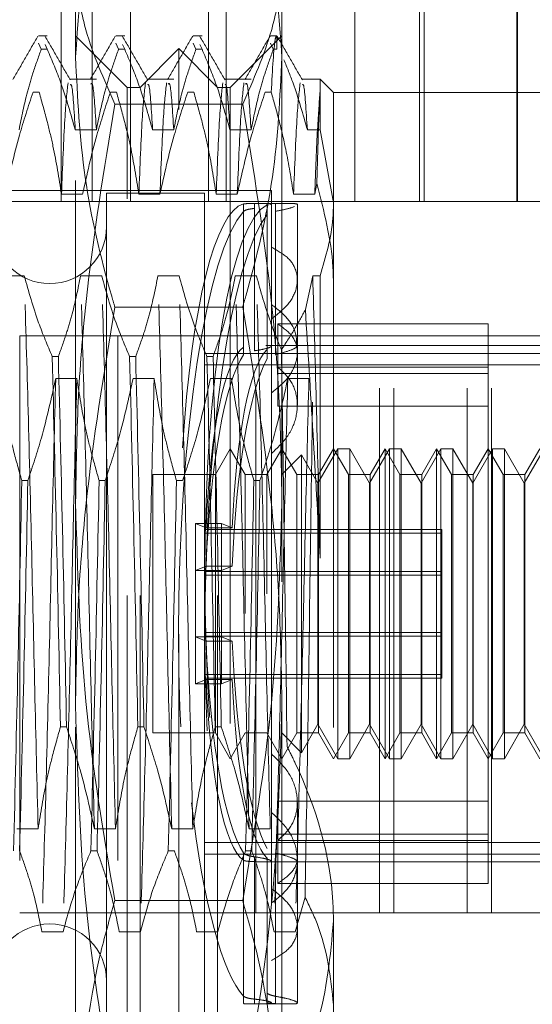
# Model space of a CAD drawing. Units: inches. Extents: x 0 to 23.4, y 0 to 16.5.
# Drawn here: x 11.6 to 11.7, y 6.4 to 6.6 of the extents above; entities that cross this region are included whole.
import ezdxf

# ---------------------------------------------------------------- set-up
doc = ezdxf.new("R2010")
doc.units = ezdxf.units.IN
doc.header["$MEASUREMENT"] = 0
doc.linetypes.add('HIDDEN', pattern=[0.075, 0.05, -0.025])

msp = doc.modelspace()

# ---------------------------------------------------------------- linework, layer by layer
at = {"color": 7, "linetype": 'HIDDEN', "lineweight": 0}
for p, q in [((11.57414, 6.57474), (11.57414, 6.89349)), ((11.58003, 6.57474), (11.58003, 6.89349)), ((11.58735, 6.57474), (11.58735, 6.89349)), ((11.60227, 6.57474), (11.60227, 6.89349)), ((11.60564, 6.57474), (11.60564, 6.89349)), ((11.63021, 6.57474), (11.63021, 6.89349)), ((11.64253, 6.57474), (11.64253, 6.89349)), ((11.64342, 6.57474), (11.64342, 6.89349)), ((11.66109, 6.57474), (11.66109, 6.89349)), ((11.6612, 6.57474), (11.6612, 6.89349)), ((11.57689, 6.60226), (11.57689, 6.63095)), ((11.61626, 6.63095), (11.61626, 6.60226)), ((11.5715, 6.60635), (11.5698, 6.60635)), ((11.58674, 6.5965), (11.57689, 6.60635)), ((11.58627, 6.60635), (11.58457, 6.60635)), ((11.60103, 6.60635), (11.59933, 6.60635)), ((11.61626, 6.60635), (11.60642, 6.5965)), ((11.61528, 6.60635), (11.6141, 6.60635)), ((11.61528, 6.60634), (11.61552, 6.60561)), ((11.61528, 6.60634), (11.61528, 6.60377)), ((11.5698, 6.60493), (11.57034, 6.60377)), ((11.5715, 6.60377), (11.57034, 6.60377)), ((11.5715, 6.60377), (11.57109, 6.60466)), ((11.58457, 6.60493), (11.5851, 6.60377)), ((11.58627, 6.60377), (11.5851, 6.60377)), ((11.58627, 6.60377), (11.58586, 6.60466)), ((11.59658, 6.60389), (11.5892, 6.5965)), ((11.59658, 6.39227), (11.59658, 6.60389)), ((11.60396, 6.5965), (11.59658, 6.60389)), ((11.59933, 6.60493), (11.59987, 6.60377)), ((11.60103, 6.60377), (11.59987, 6.60377)), ((11.60103, 6.60377), (11.60062, 6.60466)), ((11.6141, 6.60493), (11.61463, 6.60377)), ((11.61528, 6.60377), (11.61463, 6.60377)), ((11.57689, 6.47874), (11.57689, 6.60226)), ((11.61626, 6.60226), (11.61626, 6.47874)), ((11.58086, 6.59806), (11.57575, 6.59806)), ((11.59562, 6.59806), (11.59052, 6.59806)), ((11.61039, 6.59806), (11.60528, 6.59806)), ((11.62356, 6.59806), (11.62004, 6.59806)), ((11.62356, 6.58838), (11.62356, 6.59806)), ((11.62611, 6.59552), (11.62356, 6.59806)), ((11.58674, 6.57525), (11.58674, 6.5965)), ((11.5892, 6.5965), (11.58674, 6.5965)), ((11.5892, 6.39965), (11.5892, 6.5965)), ((11.60396, 6.39965), (11.60396, 6.5965)), ((11.60642, 6.5965), (11.60396, 6.5965)), ((11.60642, 6.5965), (11.60642, 6.57525)), ((11.56877, 6.59556), (11.56994, 6.59556)), ((11.58354, 6.59556), (11.5847, 6.59556)), ((11.5983, 6.59556), (11.59946, 6.59556)), ((11.61306, 6.59556), (11.61423, 6.59556)), ((11.62611, 6.59552), (11.62611, 6.57448)), ((11.66548, 6.59552), (11.62611, 6.59552)), ((11.60878, 6.59331), (11.58437, 6.59331)), ((11.57683, 6.58838), (11.58086, 6.58838)), ((11.59159, 6.58838), (11.59562, 6.58838)), ((11.60636, 6.58838), (11.61039, 6.58838)), ((11.62112, 6.58838), (11.62356, 6.58838)), ((11.62611, 6.57448), (11.62356, 6.58838)), ((11.62294, 6.57819), (11.62252, 6.57612)), ((11.61429, 6.57682), (11.4637, 6.57682)), ((11.57823, 6.57612), (11.5742, 6.57612)), ((11.5828, 6.57633), (11.5828, 6.50403)), ((11.6015, 6.57633), (11.5828, 6.57633)), ((11.59299, 6.57612), (11.58896, 6.57612)), ((11.6015, 6.57633), (11.6015, 6.50403)), ((11.60776, 6.57612), (11.60373, 6.57612)), ((11.61429, 6.57682), (11.61429, 6.56604)), ((11.62252, 6.57612), (11.61849, 6.57612)), ((11.57414, 6.57474), (11.56135, 6.57474)), ((11.63021, 6.57474), (11.57414, 6.57474)), ((11.58674, 6.39965), (11.58674, 6.57525)), ((11.60642, 6.57525), (11.60642, 6.39965)), ((11.60894, 6.57428), (11.60894, 6.54697)), ((11.61103, 6.54723), (11.61103, 6.57436)), ((11.61758, 6.57436), (11.61143, 6.57436)), ((11.61344, 6.54657), (11.61344, 6.5741)), ((11.61503, 6.57428), (11.61503, 6.54698)), ((11.61922, 6.55982), (11.61922, 6.57414)), ((11.62611, 6.57448), (11.62611, 6.4376)), ((11.66109, 6.57474), (11.63021, 6.57474)), ((11.75074, 6.57474), (11.66109, 6.57474)), ((11.60894, 6.54555), (11.60894, 6.57286)), ((11.61103, 6.57343), (11.61103, 6.5463)), ((11.61344, 6.57227), (11.61344, 6.54474)), ((11.61503, 6.54557), (11.61503, 6.57287)), ((11.61429, 6.56604), (11.61429, 6.55238)), ((11.56711, 6.56058), (11.56308, 6.56058)), ((11.58188, 6.56058), (11.57785, 6.56058)), ((11.59664, 6.56058), (11.59261, 6.56058)), ((11.61141, 6.56058), (11.60737, 6.56058)), ((11.62214, 6.56058), (11.62074, 6.55414)), ((11.62356, 6.56058), (11.62214, 6.56058)), ((11.62356, 6.50674), (11.62356, 6.56058)), ((11.61922, 6.5459), (11.61922, 6.55982)), ((11.60878, 6.55464), (11.58437, 6.55464)), ((11.61429, 6.55238), (11.61429, 6.45831)), ((11.61546, 6.54199), (11.61546, 6.55141)), ((11.65563, 6.55141), (11.61546, 6.55141)), ((11.65563, 6.45298), (11.65563, 6.55141)), ((11.56628, 6.54915), (11.61128, 6.54915)), ((11.56628, 6.54915), (11.56628, 6.43915)), ((11.58495, 6.54915), (11.58495, 6.43915)), ((11.61128, 6.43915), (11.61128, 6.54915)), ((11.61128, 6.54915), (11.67003, 6.54915)), ((11.63486, 6.43915), (11.63486, 6.54915)), ((11.6376, 6.43915), (11.6376, 6.54915)), ((11.65159, 6.43915), (11.65159, 6.54915)), ((11.65628, 6.43915), (11.65628, 6.54915)), ((11.6015, 6.5458), (11.67532, 6.5458)), ((11.61922, 6.54729), (11.61319, 6.54729)), ((11.67532, 6.54729), (11.61429, 6.54729)), ((11.61922, 6.53593), (11.61922, 6.5459)), ((11.57244, 6.54518), (11.57361, 6.54518)), ((11.58721, 6.54518), (11.58837, 6.54518)), ((11.60197, 6.54518), (11.60313, 6.54518)), ((11.6015, 6.54359), (11.67532, 6.54359)), ((11.65563, 6.54318), (11.61546, 6.54318)), ((11.65563, 6.54199), (11.61546, 6.54199)), ((11.61546, 6.54199), (11.61546, 6.53573)), ((11.5731, 6.541), (11.57713, 6.541)), ((11.58786, 6.541), (11.59189, 6.541)), ((11.60262, 6.541), (11.60665, 6.541)), ((11.61739, 6.541), (11.62142, 6.541)), ((11.65563, 6.53573), (11.61546, 6.53573)), ((11.60642, 6.52761), (11.60358, 6.52269)), ((11.60926, 6.52269), (11.60642, 6.52761)), ((11.61626, 6.52761), (11.61342, 6.52269)), ((11.6191, 6.52269), (11.61626, 6.52761)), ((11.62694, 6.52761), (11.62315, 6.52105)), ((11.62611, 6.52761), (11.62326, 6.52269)), ((11.62895, 6.52269), (11.62611, 6.52761)), ((11.62694, 6.46855), (11.62694, 6.52761)), ((11.62921, 6.52761), (11.62694, 6.52761)), ((11.62921, 6.52761), (11.62921, 6.46855)), ((11.633, 6.52105), (11.62921, 6.52761)), ((11.63678, 6.52761), (11.633, 6.52105)), ((11.63595, 6.52761), (11.63311, 6.52269)), ((11.63595, 6.46855), (11.63595, 6.52761)), ((11.63879, 6.52269), (11.63595, 6.52761)), ((11.63678, 6.46855), (11.63678, 6.52761)), ((11.63905, 6.52761), (11.63678, 6.52761)), ((11.63905, 6.52761), (11.63905, 6.46855)), ((11.64284, 6.52105), (11.63905, 6.52761)), ((11.64662, 6.52761), (11.64284, 6.52105)), ((11.64579, 6.52761), (11.64295, 6.52269)), ((11.64579, 6.46855), (11.64579, 6.52761)), ((11.64863, 6.52269), (11.64579, 6.52761)), ((11.64662, 6.46855), (11.64662, 6.52761)), ((11.6489, 6.52761), (11.64662, 6.52761)), ((11.6489, 6.52761), (11.6489, 6.46855)), ((11.65268, 6.52105), (11.6489, 6.52761)), ((11.65647, 6.52761), (11.65268, 6.52105)), ((11.65563, 6.52761), (11.65279, 6.52269)), ((11.65847, 6.52269), (11.65563, 6.52761)), ((11.65647, 6.46855), (11.65647, 6.52761)), ((11.65874, 6.52761), (11.65647, 6.52761)), ((11.65874, 6.52761), (11.65874, 6.46855)), ((11.66252, 6.52105), (11.65874, 6.52761)), ((11.66631, 6.52761), (11.66252, 6.52105)), ((11.66548, 6.52761), (11.66263, 6.52269)), ((11.62003, 6.52646), (11.61626, 6.52269)), ((11.62003, 6.4697), (11.62003, 6.52646)), ((11.62315, 6.52105), (11.62003, 6.52646)), ((11.56779, 6.52156), (11.56663, 6.52156)), ((11.58255, 6.52156), (11.58139, 6.52156)), ((11.59166, 6.52269), (11.59166, 6.49995)), ((11.60358, 6.52269), (11.59166, 6.52269)), ((11.59732, 6.52156), (11.59615, 6.52156)), ((11.60358, 6.52269), (11.60358, 6.49995)), ((11.60926, 6.52269), (11.60926, 6.49621)), ((11.61342, 6.52269), (11.60926, 6.52269)), ((11.61208, 6.52156), (11.61092, 6.52156)), ((11.61342, 6.52269), (11.61342, 6.49995)), ((11.6191, 6.47347), (11.6191, 6.52269)), ((11.62326, 6.52269), (11.6191, 6.52269)), ((11.62326, 6.52269), (11.62326, 6.49995)), ((11.62895, 6.47347), (11.62895, 6.52269)), ((11.63311, 6.52269), (11.62895, 6.52269)), ((11.63311, 6.52269), (11.63311, 6.49995)), ((11.63879, 6.47347), (11.63879, 6.52269)), ((11.64295, 6.52269), (11.63879, 6.52269)), ((11.64295, 6.52269), (11.64295, 6.49995)), ((11.64863, 6.47347), (11.64863, 6.52269)), ((11.65279, 6.52269), (11.64863, 6.52269)), ((11.65279, 6.52269), (11.65279, 6.49995)), ((11.65847, 6.47347), (11.65847, 6.52269)), ((11.66263, 6.52269), (11.65847, 6.52269)), ((11.66263, 6.52269), (11.66263, 6.49995)), ((11.62315, 6.47511), (11.62315, 6.52105)), ((11.633, 6.47511), (11.633, 6.52105)), ((11.64284, 6.47511), (11.64284, 6.52105)), ((11.65268, 6.47511), (11.65268, 6.52105)), ((11.66252, 6.47511), (11.66252, 6.52105)), ((11.59975, 6.51336), (11.59975, 6.49177)), ((11.59975, 6.51336), (11.60475, 6.51336)), ((11.59975, 6.51336), (11.60179, 6.51252)), ((11.64677, 6.51224), (11.6015, 6.51224)), ((11.60179, 6.51252), (11.60679, 6.51252)), ((11.60475, 6.51336), (11.60679, 6.51252)), ((11.60475, 6.51336), (11.60475, 6.49177)), ((11.64677, 6.51224), (11.64677, 6.49262)), ((11.64677, 6.51154), (11.6015, 6.51154)), ((11.60179, 6.50523), (11.59975, 6.50439)), ((11.59975, 6.50439), (11.60475, 6.50439)), ((11.64677, 6.50425), (11.6015, 6.50425)), ((11.60179, 6.50523), (11.60679, 6.50523)), ((11.60679, 6.50523), (11.60475, 6.50439)), ((11.5828, 6.50403), (11.5828, 6.41983)), ((11.6015, 6.50403), (11.6015, 6.41983)), ((11.64677, 6.50354), (11.6015, 6.50354)), ((11.59166, 6.49995), (11.59166, 6.47347)), ((11.60358, 6.49995), (11.60358, 6.47347)), ((11.62326, 6.49995), (11.62326, 6.47347)), ((11.63311, 6.49995), (11.63311, 6.47347)), ((11.64295, 6.49995), (11.64295, 6.47347)), ((11.65279, 6.49995), (11.65279, 6.47347)), ((11.66263, 6.49995), (11.66263, 6.47347)), ((11.59975, 6.49177), (11.60475, 6.49177)), ((11.60179, 6.49093), (11.59975, 6.49177)), ((11.59975, 6.4828), (11.59975, 6.49177)), ((11.64677, 6.49262), (11.6015, 6.49262)), ((11.64677, 6.49191), (11.6015, 6.49191)), ((11.60679, 6.49093), (11.60475, 6.49177)), ((11.60475, 6.4828), (11.60475, 6.49177)), ((11.64677, 6.49262), (11.64677, 6.49191)), ((11.64677, 6.49262), (11.64677, 6.48462)), ((11.60179, 6.49093), (11.60679, 6.49093)), ((11.59975, 6.4828), (11.60179, 6.48364)), ((11.64677, 6.48462), (11.6015, 6.48462)), ((11.64677, 6.48392), (11.6015, 6.48392)), ((11.60179, 6.48364), (11.60679, 6.48364)), ((11.60475, 6.4828), (11.60679, 6.48364)), ((11.64677, 6.48462), (11.64677, 6.48392)), ((11.59975, 6.4828), (11.60475, 6.4828)), ((11.57689, 6.37456), (11.57689, 6.47874)), ((11.61626, 6.47874), (11.61626, 6.37456)), ((11.57517, 6.4746), (11.57401, 6.4746)), ((11.58994, 6.4746), (11.58877, 6.4746)), ((11.6047, 6.4746), (11.60354, 6.4746)), ((11.62003, 6.4697), (11.62315, 6.47511)), ((11.62315, 6.47511), (11.62694, 6.46855)), ((11.62921, 6.46855), (11.633, 6.47511)), ((11.633, 6.47511), (11.63678, 6.46855)), ((11.63905, 6.46855), (11.64284, 6.47511)), ((11.64284, 6.47511), (11.64662, 6.46855)), ((11.6489, 6.46855), (11.65268, 6.47511)), ((11.65268, 6.47511), (11.65647, 6.46855)), ((11.65874, 6.46855), (11.66252, 6.47511)), ((11.66252, 6.47511), (11.66631, 6.46855)), ((11.59166, 6.47347), (11.60358, 6.47347)), ((11.60358, 6.47347), (11.60642, 6.46855)), ((11.60642, 6.46855), (11.60926, 6.47347)), ((11.60926, 6.47347), (11.61342, 6.47347)), ((11.61342, 6.47347), (11.61626, 6.46855)), ((11.61626, 6.46855), (11.6191, 6.47347)), ((11.61626, 6.47347), (11.62003, 6.4697)), ((11.6191, 6.47347), (11.62326, 6.47347)), ((11.62326, 6.47347), (11.62611, 6.46855)), ((11.62611, 6.46855), (11.62895, 6.47347)), ((11.62895, 6.47347), (11.63311, 6.47347)), ((11.63311, 6.47347), (11.63595, 6.46855)), ((11.63595, 6.46855), (11.63879, 6.47347)), ((11.63879, 6.47347), (11.64295, 6.47347)), ((11.64295, 6.47347), (11.64579, 6.46855)), ((11.64579, 6.46855), (11.64863, 6.47347)), ((11.64863, 6.47347), (11.65279, 6.47347)), ((11.65279, 6.47347), (11.65563, 6.46855)), ((11.65563, 6.46855), (11.65847, 6.47347)), ((11.65847, 6.47347), (11.66263, 6.47347)), ((11.66263, 6.47347), (11.66548, 6.46855)), ((11.62694, 6.46855), (11.62921, 6.46855)), ((11.63678, 6.46855), (11.63905, 6.46855)), ((11.64662, 6.46855), (11.6489, 6.46855)), ((11.65647, 6.46855), (11.65874, 6.46855)), ((11.65563, 6.46043), (11.61546, 6.46043)), ((11.61546, 6.45298), (11.61546, 6.46043)), ((11.61922, 6.44921), (11.61922, 6.46023)), ((11.61429, 6.45831), (11.61429, 6.44106)), ((11.56571, 6.45516), (11.56975, 6.45516)), ((11.58048, 6.45516), (11.58451, 6.45516)), ((11.59524, 6.45516), (11.59927, 6.45516)), ((11.61, 6.45516), (11.61404, 6.45516)), ((11.65563, 6.45417), (11.61546, 6.45417)), ((11.6015, 6.45257), (11.67532, 6.45257)), ((11.65563, 6.45298), (11.61546, 6.45298)), ((11.61546, 6.45298), (11.61546, 6.44475)), ((11.65563, 6.44475), (11.65563, 6.45298)), ((11.57982, 6.45097), (11.58099, 6.45097)), ((11.59459, 6.45097), (11.59575, 6.45097)), ((11.6015, 6.45036), (11.67532, 6.45036)), ((11.60894, 6.4506), (11.60894, 6.4233)), ((11.60935, 6.45097), (11.61051, 6.45097)), ((11.61103, 6.42273), (11.61103, 6.44986)), ((11.61503, 6.45059), (11.61503, 6.42328)), ((11.60894, 6.42188), (11.60894, 6.44919)), ((11.61103, 6.44893), (11.61103, 6.4218)), ((11.61319, 6.44887), (11.61922, 6.44887)), ((11.61344, 6.44959), (11.61344, 6.42206)), ((11.61429, 6.44887), (11.67532, 6.44887)), ((11.61503, 6.42188), (11.61503, 6.44918)), ((11.61922, 6.44903), (11.61922, 6.44921)), ((11.61922, 6.42202), (11.61922, 6.44903)), ((11.65563, 6.44475), (11.61546, 6.44475)), ((11.60878, 6.44152), (11.58437, 6.44152)), ((11.62069, 6.44213), (11.61879, 6.43558)), ((11.56628, 6.43915), (11.61128, 6.43915)), ((11.61128, 6.43915), (11.71253, 6.43915)), ((11.62611, 6.4376), (11.62611, 6.40064)), ((11.5745, 6.43558), (11.57046, 6.43558)), ((11.58926, 6.43558), (11.58523, 6.43558)), ((11.60402, 6.43558), (11.59999, 6.43558)), ((11.61879, 6.43558), (11.61476, 6.43558)), ((11.61143, 6.4218), (11.61757, 6.4218))]:
    msp.add_line(p, q, dxfattribs=at)
for centre, start, end in [((11.57197, 6.56993), 180, 360), ((11.57197, 6.42623), 360, 180)]:
    msp.add_arc(centre, 0.01083, start, end, dxfattribs=at)
for centre, major_axis, start_param, end_param in [((11.61066, 6.49808), (-0.00111, 0.07628), 0.043668, 1.168031), ((11.61566, 6.49808), (-0.00111, 0.07628), 0.079864, 2.904199), ((11.61066, 6.49808), (0.00111, 0.07628), 0.201198, 3.097925), ((11.61566, 6.49808), (0.00111, 0.07628), 0.237394, 3.061729), ((11.61066, 6.49808), (-0.00072, 0.04921), 0.111682, 1.270217), ((11.61066, 6.49808), (0.00072, 0.04921), 0.269211, 1.427747), ((11.61566, 6.49808), (-0.00072, 0.04921), 0.168595, 1.270217), ((11.61566, 6.49808), (0.00072, 0.04921), 0.326125, 1.427747), ((11.61066, 6.49808), (-0.00072, 0.04921), 1.713846, 2.872382), ((11.61566, 6.49808), (-0.00072, 0.04921), 1.713846, 2.815468), ((11.61066, 6.49808), (0.00072, 0.04921), 1.871376, 3.029911), ((11.61566, 6.49808), (0.00072, 0.04921), 1.871376, 2.972998), ((11.61066, 6.49808), (-0.00111, 0.07628), 2.088551, 2.940395)]:
    msp.add_ellipse(centre, major_axis=major_axis, ratio=0.184212, start_param=start_param, end_param=end_param, dxfattribs=at)
for points, knots in [([(11.57689, 6.60226), (11.57778, 6.61466), (11.57892, 6.63064), (11.58338, 6.64636), (11.58437, 6.64988)], [0, 0, 0, 0, 0.7765026, 1, 1, 1, 1]), ([(11.60878, 6.64988), (11.60978, 6.64636), (11.61424, 6.63064), (11.61538, 6.61466), (11.61626, 6.60226)], [0, 0, 0, 0, 0.223497, 1, 1, 1, 1]), ([(11.57689, 6.6216), (11.57699, 6.61924), (11.5772, 6.61452), (11.5792, 6.60505), (11.5823, 6.59802), (11.58437, 6.59331)], [0, 0, 0, 0, 0.248606, 0.497861, 1, 1, 1, 1]), ([(11.60878, 6.59331), (11.61084, 6.59798), (11.61393, 6.60499), (11.61595, 6.61445), (11.61616, 6.61921), (11.61626, 6.6216)], [0, 0, 0, 0, 0.498032, 0.748699, 1, 1, 1, 1]), ([(11.56971, 6.60627), (11.56891, 6.60489), (11.56731, 6.60212), (11.56572, 6.59936), (11.56492, 6.59798)], [0, 0, 0, 0, 0.500012, 1, 1, 1, 1]), ([(11.57588, 6.59792), (11.57508, 6.5993), (11.57348, 6.60207), (11.57189, 6.60483), (11.57109, 6.60621)], [0, 0, 0, 0, 0.499978, 1, 1, 1, 1]), ([(11.58447, 6.60627), (11.58367, 6.60489), (11.58208, 6.60212), (11.58048, 6.59936), (11.57968, 6.59798)], [0, 0, 0, 0, 0.5000117, 1, 1, 1, 1]), ([(11.59064, 6.59792), (11.58985, 6.5993), (11.58825, 6.60207), (11.58665, 6.60483), (11.58585, 6.60621)], [0, 0, 0, 0, 0.4999775, 1, 1, 1, 1]), ([(11.59924, 6.60627), (11.59844, 6.60489), (11.59684, 6.60212), (11.59524, 6.59936), (11.59445, 6.59798)], [0, 0, 0, 0, 0.5000117, 1, 1, 1, 1]), ([(11.60541, 6.59792), (11.60461, 6.5993), (11.60301, 6.60207), (11.60141, 6.60483), (11.60061, 6.60621)], [0, 0, 0, 0, 0.499978, 1, 1, 1, 1]), ([(11.614, 6.60627), (11.6132, 6.60489), (11.6116, 6.60212), (11.61001, 6.59936), (11.60921, 6.59798)], [0, 0, 0, 0, 0.5000117, 1, 1, 1, 1]), ([(11.61528, 6.60634), (11.61517, 6.60623), (11.6148, 6.60584), (11.61447, 6.59986), (11.61423, 6.59556)], [0, 0, 0, 0, 0.282644, 1, 1, 1, 1]), ([(11.62017, 6.59792), (11.61937, 6.5993), (11.61777, 6.60207), (11.61618, 6.60483), (11.61538, 6.60621)], [0, 0, 0, 0, 0.499978, 1, 1, 1, 1]), ([(11.5661, 6.58838), (11.56658, 6.5908), (11.56731, 6.59443), (11.56883, 6.59955), (11.5698, 6.60225), (11.57034, 6.60377)], [0, 0, 0, 0, 0.467931, 0.701808, 1, 1, 1, 1]), ([(11.5715, 6.60377), (11.57241, 6.60162), (11.57455, 6.59654), (11.576, 6.59137), (11.57683, 6.58838)], [0, 0, 0, 0, 0.422793, 1, 1, 1, 1]), ([(11.58086, 6.58838), (11.58135, 6.5908), (11.58208, 6.59443), (11.5836, 6.59955), (11.58456, 6.60225), (11.5851, 6.60377)], [0, 0, 0, 0, 0.467931, 0.701808, 1, 1, 1, 1]), ([(11.58627, 6.60377), (11.58717, 6.60162), (11.58932, 6.59654), (11.59076, 6.59137), (11.59159, 6.58838)], [0, 0, 0, 0, 0.422793, 1, 1, 1, 1]), ([(11.59562, 6.58838), (11.59611, 6.5908), (11.59684, 6.59443), (11.59836, 6.59955), (11.59932, 6.60225), (11.59987, 6.60377)], [0, 0, 0, 0, 0.467931, 0.701808, 1, 1, 1, 1]), ([(11.60103, 6.60377), (11.60194, 6.60162), (11.60408, 6.59654), (11.60552, 6.59137), (11.60636, 6.58838)], [0, 0, 0, 0, 0.422793, 1, 1, 1, 1]), ([(11.61039, 6.58838), (11.61087, 6.5908), (11.6116, 6.59443), (11.61312, 6.59955), (11.61409, 6.60225), (11.61463, 6.60377)], [0, 0, 0, 0, 0.467931, 0.701808, 1, 1, 1, 1]), ([(11.58437, 6.55464), (11.58418, 6.55533), (11.58181, 6.5635), (11.578, 6.57932), (11.57726, 6.5946), (11.57689, 6.60226)], [0, 0, 0, 0, 0.043676, 0.520138, 1, 1, 1, 1]), ([(11.61626, 6.60226), (11.6159, 6.59465), (11.61517, 6.57938), (11.61136, 6.56356), (11.60898, 6.55533), (11.60878, 6.55464)], [0, 0, 0, 0, 0.476186, 0.956324, 1, 1, 1, 1]), ([(11.61665, 6.60176), (11.61725, 6.60028), (11.61904, 6.59586), (11.62029, 6.59137), (11.62112, 6.58838)], [0, 0, 0, 0, 0.33473, 1, 1, 1, 1]), ([(11.57546, 6.59734), (11.57525, 6.59557), (11.57484, 6.59203), (11.57441, 6.58144), (11.5742, 6.57612)], [0, 0, 0, 0, 0.498178, 1, 1, 1, 1]), ([(11.57683, 6.58838), (11.5766, 6.59211), (11.57629, 6.59727), (11.57597, 6.59704), (11.57588, 6.59698)], [0, 0, 0, 0, 0.722607, 1, 1, 1, 1]), ([(11.58086, 6.58838), (11.58063, 6.59199), (11.58028, 6.59769), (11.57992, 6.59725), (11.57978, 6.59709)], [0, 0, 0, 0, 0.634775, 1, 1, 1, 1]), ([(11.59022, 6.59734), (11.59002, 6.59557), (11.5896, 6.59203), (11.58918, 6.58144), (11.58896, 6.57612)], [0, 0, 0, 0, 0.498178, 1, 1, 1, 1]), ([(11.59159, 6.58838), (11.59137, 6.59211), (11.59105, 6.59727), (11.59073, 6.59704), (11.59065, 6.59698)], [0, 0, 0, 0, 0.722607, 1, 1, 1, 1]), ([(11.59426, 6.59734), (11.59405, 6.59557), (11.59363, 6.59203), (11.59321, 6.58144), (11.59299, 6.57612)], [0, 0, 0, 0, 0.498178, 1, 1, 1, 1]), ([(11.59562, 6.58838), (11.5954, 6.59199), (11.59504, 6.59769), (11.59468, 6.59725), (11.59455, 6.59709)], [0, 0, 0, 0, 0.634775, 1, 1, 1, 1]), ([(11.60499, 6.59734), (11.60478, 6.59557), (11.60436, 6.59203), (11.60394, 6.58144), (11.60373, 6.57612)], [0, 0, 0, 0, 0.498178, 1, 1, 1, 1]), ([(11.60636, 6.58838), (11.60613, 6.59211), (11.60582, 6.59727), (11.6055, 6.59704), (11.60541, 6.59698)], [0, 0, 0, 0, 0.722607, 1, 1, 1, 1]), ([(11.60902, 6.59734), (11.60881, 6.59557), (11.6084, 6.59203), (11.60797, 6.58144), (11.60776, 6.57612)], [0, 0, 0, 0, 0.498178, 1, 1, 1, 1]), ([(11.61039, 6.58838), (11.61016, 6.59199), (11.6098, 6.59769), (11.60944, 6.59725), (11.60931, 6.59709)], [0, 0, 0, 0, 0.634775, 1, 1, 1, 1]), ([(11.61975, 6.59734), (11.61954, 6.59557), (11.61913, 6.59203), (11.6187, 6.58144), (11.61849, 6.57612)], [0, 0, 0, 0, 0.498178, 1, 1, 1, 1]), ([(11.62112, 6.58838), (11.62089, 6.59211), (11.62058, 6.59727), (11.62026, 6.59704), (11.62017, 6.59698)], [0, 0, 0, 0, 0.722607, 1, 1, 1, 1]), ([(11.56877, 6.59556), (11.56787, 6.59285), (11.56574, 6.58643), (11.5643, 6.57989), (11.56347, 6.57612)], [0, 0, 0, 0, 0.423331, 1, 1, 1, 1]), ([(11.5742, 6.57612), (11.57371, 6.57918), (11.57298, 6.58376), (11.57145, 6.59023), (11.57048, 6.59365), (11.56994, 6.59556)], [0, 0, 0, 0, 0.468023, 0.701942, 1, 1, 1, 1]), ([(11.58354, 6.59556), (11.58263, 6.59285), (11.5805, 6.58643), (11.57906, 6.57989), (11.57823, 6.57612)], [0, 0, 0, 0, 0.423331, 1, 1, 1, 1]), ([(11.58896, 6.57612), (11.58848, 6.57918), (11.58775, 6.58376), (11.58622, 6.59023), (11.58524, 6.59365), (11.5847, 6.59556)], [0, 0, 0, 0, 0.468023, 0.701942, 1, 1, 1, 1]), ([(11.5983, 6.59556), (11.5974, 6.59285), (11.59527, 6.58643), (11.59382, 6.57989), (11.59299, 6.57612)], [0, 0, 0, 0, 0.423331, 1, 1, 1, 1]), ([(11.60373, 6.57612), (11.60324, 6.57918), (11.60251, 6.58376), (11.60098, 6.59023), (11.60001, 6.59365), (11.59946, 6.59556)], [0, 0, 0, 0, 0.468023, 0.701942, 1, 1, 1, 1]), ([(11.61306, 6.59556), (11.61216, 6.59285), (11.61003, 6.58643), (11.60859, 6.57989), (11.60776, 6.57612)], [0, 0, 0, 0, 0.423331, 1, 1, 1, 1]), ([(11.61849, 6.57612), (11.61803, 6.579), (11.61729, 6.5837), (11.61576, 6.59017), (11.61474, 6.59376), (11.61423, 6.59556)], [0, 0, 0, 0, 0.4402665, 0.7199813, 1, 1, 1, 1]), ([(11.62356, 6.59579), (11.6234, 6.59374), (11.62306, 6.58959), (11.6227, 6.58064), (11.62252, 6.57612)], [0, 0, 0, 0, 0.494457, 1, 1, 1, 1]), ([(11.62356, 6.59579), (11.62346, 6.59389), (11.62326, 6.59018), (11.62305, 6.58213), (11.62294, 6.57819)], [0, 0, 0, 0, 0.510518, 1, 1, 1, 1]), ([(11.58437, 6.59331), (11.58232, 6.5808), (11.57922, 6.56198), (11.5772, 6.53659), (11.577, 6.52381), (11.57689, 6.51742)], [0, 0, 0, 0, 0.498032, 0.748699, 1, 1, 1, 1]), ([(11.61626, 6.51742), (11.61616, 6.52374), (11.61596, 6.53641), (11.61396, 6.56181), (11.61085, 6.58069), (11.60878, 6.59331)], [0, 0, 0, 0, 0.248606, 0.497861, 1, 1, 1, 1]), ([(11.62294, 6.57819), (11.62431, 6.57289), (11.62598, 6.56639), (11.62609, 6.55979), (11.62611, 6.55856)], [0, 0, 0, 0, 0.81441, 1, 1, 1, 1]), ([(11.61103, 6.57436), (11.6106, 6.57436), (11.60975, 6.57435), (11.60915, 6.57432), (11.60898, 6.57429), (11.60894, 6.57428)], [0, 0, 0, 0, 0.4221276, 0.8442055, 1, 1, 1, 1]), ([(11.6142, 6.57413), (11.61422, 6.57415), (11.61432, 6.57425), (11.61363, 6.57433), (11.61243, 6.57436), (11.6114, 6.57436), (11.61103, 6.57436)], [0, 0, 0, 0, 0.120958, 0.46372, 0.807085, 1, 1, 1, 1]), ([(11.61503, 6.57287), (11.61565, 6.57299), (11.61726, 6.5733), (11.61812, 6.57359), (11.61866, 6.57377)], [0, 0, 0, 0, 0.383225, 1, 1, 1, 1]), ([(11.61915, 6.57413), (11.61917, 6.57414), (11.61939, 6.57429), (11.61888, 6.57436), (11.61786, 6.57434), (11.61758, 6.57434)], [0, 0, 0, 0, 0.069432, 0.739066, 1, 1, 1, 1]), ([(11.62356, 6.56058), (11.62464, 6.56423), (11.62599, 6.56884), (11.62609, 6.57351), (11.62611, 6.57448)], [0, 0, 0, 0, 0.792225, 1, 1, 1, 1]), ([(11.60894, 6.57286), (11.60909, 6.57296), (11.6094, 6.57317), (11.61027, 6.57334), (11.61087, 6.57341), (11.61103, 6.57343)], [0, 0, 0, 0, 0.423997, 0.848079, 1, 1, 1, 1]), ([(11.61429, 6.55238), (11.61542, 6.55327), (11.61768, 6.55504), (11.61928, 6.55829), (11.61927, 6.56138), (11.61767, 6.56413), (11.61543, 6.5654), (11.61429, 6.56604)], [0, 0, 0, 0, 0.200816, 0.401707, 0.600461, 0.797271, 1, 1, 1, 1]), ([(11.56975, 6.45516), (11.56953, 6.46387), (11.5691, 6.48122), (11.56849, 6.50949), (11.56779, 6.53712), (11.56734, 6.55276), (11.56711, 6.56058)], [0, 0, 0, 0, 0.248873, 0.495939, 0.74825, 1, 1, 1, 1]), ([(11.57244, 6.54518), (11.57153, 6.54733), (11.56939, 6.55241), (11.56795, 6.55759), (11.56711, 6.56058)], [0, 0, 0, 0, 0.422793, 1, 1, 1, 1]), ([(11.57785, 6.56058), (11.57736, 6.55816), (11.57663, 6.55453), (11.57511, 6.54941), (11.57415, 6.5467), (11.57361, 6.54518)], [0, 0, 0, 0, 0.467931, 0.701808, 1, 1, 1, 1]), ([(11.58048, 6.45516), (11.58026, 6.46387), (11.57983, 6.48122), (11.57923, 6.50949), (11.57852, 6.53712), (11.57807, 6.55276), (11.57785, 6.56058)], [0, 0, 0, 0, 0.248873, 0.495939, 0.74825, 1, 1, 1, 1]), ([(11.58451, 6.45516), (11.58429, 6.46387), (11.58387, 6.48122), (11.58326, 6.50949), (11.58256, 6.53712), (11.5821, 6.55276), (11.58188, 6.56058)], [0, 0, 0, 0, 0.2488732, 0.495939, 0.74825, 1, 1, 1, 1]), ([(11.58721, 6.54518), (11.5863, 6.54733), (11.58415, 6.55241), (11.58271, 6.55759), (11.58188, 6.56058)], [0, 0, 0, 0, 0.422793, 1, 1, 1, 1]), ([(11.59261, 6.56058), (11.59212, 6.55816), (11.5914, 6.55453), (11.58988, 6.54941), (11.58891, 6.5467), (11.58837, 6.54518)], [0, 0, 0, 0, 0.467931, 0.701808, 1, 1, 1, 1]), ([(11.59524, 6.45516), (11.59503, 6.46387), (11.5946, 6.48122), (11.59399, 6.50949), (11.59329, 6.53712), (11.59284, 6.55276), (11.59261, 6.56058)], [0, 0, 0, 0, 0.2488732, 0.495939, 0.74825, 1, 1, 1, 1]), ([(11.59927, 6.45516), (11.59906, 6.46387), (11.59863, 6.48122), (11.59802, 6.50949), (11.59732, 6.53712), (11.59687, 6.55276), (11.59664, 6.56058)], [0, 0, 0, 0, 0.248873, 0.495939, 0.74825, 1, 1, 1, 1]), ([(11.60197, 6.54518), (11.60106, 6.54733), (11.59892, 6.55241), (11.59747, 6.55759), (11.59664, 6.56058)], [0, 0, 0, 0, 0.422793, 1, 1, 1, 1]), ([(11.60737, 6.56058), (11.60689, 6.55816), (11.60616, 6.55453), (11.60464, 6.54941), (11.60367, 6.5467), (11.60313, 6.54518)], [0, 0, 0, 0, 0.467931, 0.701808, 1, 1, 1, 1]), ([(11.61, 6.45516), (11.60979, 6.46387), (11.60936, 6.48122), (11.60875, 6.50949), (11.60805, 6.53712), (11.6076, 6.55276), (11.60737, 6.56058)], [0, 0, 0, 0, 0.248873, 0.495939, 0.74825, 1, 1, 1, 1]), ([(11.61404, 6.45516), (11.61382, 6.46387), (11.61339, 6.48122), (11.61279, 6.50949), (11.61208, 6.53712), (11.61163, 6.55276), (11.61141, 6.56058)], [0, 0, 0, 0, 0.248873, 0.495939, 0.74825, 1, 1, 1, 1]), ([(11.61617, 6.54648), (11.61544, 6.54827), (11.61353, 6.55293), (11.61221, 6.55766), (11.61141, 6.56058)], [0, 0, 0, 0, 0.384229, 1, 1, 1, 1]), ([(11.62356, 6.50674), (11.62355, 6.50755), (11.6233, 6.51769), (11.62282, 6.53716), (11.62236, 6.55278), (11.62214, 6.56058)], [0, 0, 0, 0, 0.041764, 0.521415, 1, 1, 1, 1]), ([(11.61429, 6.5551), (11.61541, 6.55424), (11.61763, 6.55251), (11.61917, 6.54953), (11.61905, 6.54757), (11.61901, 6.54693)], [0, 0, 0, 0, 0.401644, 0.803439, 1, 1, 1, 1]), ([(11.57689, 6.47874), (11.57699, 6.48507), (11.5772, 6.49774), (11.5792, 6.52314), (11.5823, 6.54202), (11.58437, 6.55464)], [0, 0, 0, 0, 0.248606, 0.497861, 1, 1, 1, 1]), ([(11.60878, 6.55464), (11.61084, 6.54212), (11.61393, 6.52331), (11.61595, 6.49791), (11.61616, 6.48514), (11.61626, 6.47874)], [0, 0, 0, 0, 0.498032, 0.748699, 1, 1, 1, 1]), ([(11.61617, 6.54648), (11.61708, 6.54787), (11.61874, 6.55039), (11.62012, 6.55297), (11.62074, 6.55414)], [0, 0, 0, 0, 0.548571, 1, 1, 1, 1]), ([(11.62074, 6.55414), (11.62123, 6.54638), (11.62217, 6.53138), (11.62311, 6.51476), (11.62356, 6.50674)], [0, 0, 0, 0, 0.517578, 1, 1, 1, 1]), ([(11.61546, 6.55141), (11.61643, 6.55073), (11.61839, 6.54938), (11.61945, 6.54652), (11.61892, 6.54337), (11.61706, 6.54047), (11.61512, 6.53895), (11.61429, 6.53831)], [0, 0, 0, 0, 0.213659, 0.427479, 0.637338, 0.845805, 1, 1, 1, 1]), ([(11.61103, 6.5463), (11.6112, 6.54633), (11.61205, 6.54645), (11.61334, 6.54671), (11.61386, 6.54691), (11.61412, 6.547)], [0, 0, 0, 0, 0.112821, 0.555832, 1, 1, 1, 1]), ([(11.6142, 6.54714), (11.61422, 6.54716), (11.61431, 6.54726), (11.61393, 6.5473), (11.61331, 6.54729), (11.61319, 6.54728)], [0, 0, 0, 0, 0.22076, 0.840732, 1, 1, 1, 1]), ([(11.61503, 6.54557), (11.61564, 6.54573), (11.61723, 6.54613), (11.61889, 6.54678), (11.61907, 6.54702), (11.61915, 6.54713)], [0, 0, 0, 0, 0.248741, 0.648481, 1, 1, 1, 1]), ([(11.61725, 6.4709), (11.61724, 6.47142), (11.61708, 6.48334), (11.61677, 6.50807), (11.61639, 6.53307), (11.61619, 6.54518), (11.61617, 6.54648)], [0, 0, 0, 0, 0.020925, 0.480148, 0.944175, 1, 1, 1, 1]), ([(11.57244, 6.54518), (11.57272, 6.5336), (11.57328, 6.51075), (11.57377, 6.48654), (11.57401, 6.4746)], [0, 0, 0, 0, 0.50677, 1, 1, 1, 1]), ([(11.57517, 6.4746), (11.57493, 6.48654), (11.57444, 6.51075), (11.57389, 6.5336), (11.57361, 6.54518)], [0, 0, 0, 0, 0.49323, 1, 1, 1, 1]), ([(11.58721, 6.54518), (11.58749, 6.5336), (11.58804, 6.51075), (11.58853, 6.48654), (11.58877, 6.4746)], [0, 0, 0, 0, 0.50677, 1, 1, 1, 1]), ([(11.58994, 6.4746), (11.58969, 6.48654), (11.5892, 6.51075), (11.58865, 6.5336), (11.58837, 6.54518)], [0, 0, 0, 0, 0.49323, 1, 1, 1, 1]), ([(11.60197, 6.54518), (11.60225, 6.5336), (11.6028, 6.51075), (11.60329, 6.48654), (11.60354, 6.4746)], [0, 0, 0, 0, 0.50677, 1, 1, 1, 1]), ([(11.6047, 6.4746), (11.60446, 6.48654), (11.60397, 6.51075), (11.60341, 6.5336), (11.60313, 6.54518)], [0, 0, 0, 0, 0.4932297, 1, 1, 1, 1]), ([(11.61429, 6.52671), (11.61542, 6.5278), (11.61768, 6.52998), (11.61928, 6.53402), (11.61927, 6.53791), (11.61786, 6.54105), (11.61616, 6.54255), (11.61546, 6.54318)], [0, 0, 0, 0, 0.215202, 0.43054, 0.642075, 0.850233, 1, 1, 1, 1]), ([(11.56236, 6.541), (11.56285, 6.53795), (11.56358, 6.53336), (11.56511, 6.52689), (11.56608, 6.52347), (11.56663, 6.52156)], [0, 0, 0, 0, 0.468023, 0.701942, 1, 1, 1, 1]), ([(11.56779, 6.52156), (11.56869, 6.52428), (11.57082, 6.5307), (11.57226, 6.53723), (11.5731, 6.541)], [0, 0, 0, 0, 0.423331, 1, 1, 1, 1]), ([(11.5731, 6.541), (11.57288, 6.53229), (11.57245, 6.51494), (11.57184, 6.48666), (11.57114, 6.45904), (11.57069, 6.44339), (11.57046, 6.43558)], [0, 0, 0, 0, 0.248873, 0.495939, 0.74825, 1, 1, 1, 1]), ([(11.57713, 6.541), (11.57691, 6.53229), (11.57648, 6.51494), (11.57588, 6.48666), (11.57517, 6.45904), (11.57472, 6.44339), (11.5745, 6.43558)], [0, 0, 0, 0, 0.248873, 0.495939, 0.74825, 1, 1, 1, 1]), ([(11.57713, 6.541), (11.57761, 6.53795), (11.57834, 6.53336), (11.57987, 6.52689), (11.58084, 6.52347), (11.58139, 6.52156)], [0, 0, 0, 0, 0.468023, 0.701942, 1, 1, 1, 1]), ([(11.58255, 6.52156), (11.58346, 6.52428), (11.58559, 6.5307), (11.58703, 6.53723), (11.58786, 6.541)], [0, 0, 0, 0, 0.4233308, 1, 1, 1, 1]), ([(11.59189, 6.541), (11.59168, 6.53229), (11.59125, 6.51494), (11.59064, 6.48666), (11.58994, 6.45904), (11.58949, 6.44339), (11.58926, 6.43558)], [0, 0, 0, 0, 0.248873, 0.495939, 0.74825, 1, 1, 1, 1]), ([(11.59189, 6.541), (11.59238, 6.53795), (11.59311, 6.53336), (11.59464, 6.52689), (11.59561, 6.52347), (11.59615, 6.52156)], [0, 0, 0, 0, 0.468023, 0.701942, 1, 1, 1, 1]), ([(11.59732, 6.52156), (11.59822, 6.52428), (11.60035, 6.5307), (11.60179, 6.53723), (11.60262, 6.541)], [0, 0, 0, 0, 0.423331, 1, 1, 1, 1]), ([(11.60665, 6.541), (11.60714, 6.53795), (11.60787, 6.53336), (11.6094, 6.52689), (11.61037, 6.52347), (11.61092, 6.52156)], [0, 0, 0, 0, 0.468023, 0.701942, 1, 1, 1, 1]), ([(11.61208, 6.52156), (11.61298, 6.52428), (11.61511, 6.5307), (11.61656, 6.53723), (11.61739, 6.541)], [0, 0, 0, 0, 0.423331, 1, 1, 1, 1]), ([(11.61739, 6.541), (11.61717, 6.53229), (11.61674, 6.51494), (11.61614, 6.48666), (11.61543, 6.45904), (11.61498, 6.44339), (11.61476, 6.43558)], [0, 0, 0, 0, 0.2488732, 0.495939, 0.74825, 1, 1, 1, 1]), ([(11.62142, 6.541), (11.6212, 6.53229), (11.62078, 6.51494), (11.62017, 6.48666), (11.61947, 6.45904), (11.61901, 6.44339), (11.61879, 6.43558)], [0, 0, 0, 0, 0.2488732, 0.495939, 0.74825, 1, 1, 1, 1]), ([(11.62212, 6.53649), (11.62199, 6.52794), (11.62171, 6.50861), (11.62126, 6.47607), (11.62089, 6.45346), (11.6207, 6.44291), (11.62069, 6.44213)], [0, 0, 0, 0, 0.274486, 0.620673, 0.971994, 1, 1, 1, 1]), ([(11.56506, 6.45097), (11.56534, 6.46256), (11.56589, 6.48541), (11.56638, 6.50962), (11.56663, 6.52156)], [0, 0, 0, 0, 0.50677, 1, 1, 1, 1]), ([(11.56779, 6.52156), (11.56755, 6.50962), (11.56706, 6.48541), (11.5665, 6.46256), (11.56622, 6.45097)], [0, 0, 0, 0, 0.49323, 1, 1, 1, 1]), ([(11.57982, 6.45097), (11.5801, 6.46256), (11.58066, 6.48541), (11.58115, 6.50962), (11.58139, 6.52156)], [0, 0, 0, 0, 0.5067703, 1, 1, 1, 1]), ([(11.58255, 6.52156), (11.58231, 6.50962), (11.58182, 6.48541), (11.58127, 6.46256), (11.58099, 6.45097)], [0, 0, 0, 0, 0.49323, 1, 1, 1, 1]), ([(11.59459, 6.45097), (11.59487, 6.46256), (11.59542, 6.48541), (11.59591, 6.50962), (11.59615, 6.52156)], [0, 0, 0, 0, 0.50677, 1, 1, 1, 1]), ([(11.60935, 6.45097), (11.60963, 6.46256), (11.61019, 6.48541), (11.61068, 6.50962), (11.61092, 6.52156)], [0, 0, 0, 0, 0.50677, 1, 1, 1, 1]), ([(11.61208, 6.52156), (11.61184, 6.50962), (11.61135, 6.48541), (11.6108, 6.46256), (11.61051, 6.45097)], [0, 0, 0, 0, 0.49323, 1, 1, 1, 1]), ([(11.57689, 6.51742), (11.57726, 6.50474), (11.578, 6.47927), (11.58224, 6.45414), (11.58437, 6.44152)], [0, 0, 0, 0, 0.497781, 1, 1, 1, 1]), ([(11.60878, 6.44152), (11.6109, 6.45404), (11.61514, 6.47917), (11.61589, 6.50463), (11.61626, 6.51742)], [0, 0, 0, 0, 0.498113, 1, 1, 1, 1]), ([(11.58437, 6.40285), (11.58226, 6.41536), (11.57802, 6.44049), (11.57727, 6.46596), (11.57689, 6.47874)], [0, 0, 0, 0, 0.498113, 1, 1, 1, 1]), ([(11.61626, 6.47874), (11.61589, 6.46607), (11.61515, 6.4406), (11.61091, 6.41547), (11.60878, 6.40285)], [0, 0, 0, 0, 0.497781, 1, 1, 1, 1]), ([(11.56975, 6.45516), (11.57023, 6.45821), (11.57096, 6.4628), (11.57249, 6.46927), (11.57346, 6.47268), (11.57401, 6.4746)], [0, 0, 0, 0, 0.4680233, 0.7019418, 1, 1, 1, 1]), ([(11.57517, 6.4746), (11.57607, 6.47188), (11.5782, 6.46546), (11.57965, 6.45893), (11.58048, 6.45516)], [0, 0, 0, 0, 0.423331, 1, 1, 1, 1]), ([(11.58451, 6.45516), (11.585, 6.45821), (11.58572, 6.4628), (11.58725, 6.46927), (11.58823, 6.47268), (11.58877, 6.4746)], [0, 0, 0, 0, 0.4680233, 0.7019418, 1, 1, 1, 1]), ([(11.58994, 6.4746), (11.59084, 6.47188), (11.59297, 6.46546), (11.59441, 6.45893), (11.59524, 6.45516)], [0, 0, 0, 0, 0.423331, 1, 1, 1, 1]), ([(11.59927, 6.45516), (11.59976, 6.45821), (11.60049, 6.4628), (11.60202, 6.46927), (11.60299, 6.47268), (11.60354, 6.4746)], [0, 0, 0, 0, 0.468023, 0.701942, 1, 1, 1, 1]), ([(11.6047, 6.4746), (11.6056, 6.47188), (11.60773, 6.46546), (11.60917, 6.45893), (11.61, 6.45516)], [0, 0, 0, 0, 0.423331, 1, 1, 1, 1]), ([(11.62611, 6.4376), (11.62608, 6.43882), (11.62588, 6.44905), (11.62247, 6.46038), (11.61778, 6.46983), (11.61725, 6.4709)], [0, 0, 0, 0, 0.107716, 0.899403, 1, 1, 1, 1]), ([(11.61429, 6.46945), (11.61542, 6.46836), (11.61768, 6.46618), (11.61928, 6.46214), (11.61927, 6.45825), (11.61786, 6.45511), (11.61616, 6.45361), (11.61546, 6.45298)], [0, 0, 0, 0, 0.215202, 0.43054, 0.642075, 0.850233, 1, 1, 1, 1]), ([(11.61429, 6.45831), (11.61542, 6.45725), (11.61768, 6.45513), (11.61928, 6.45114), (11.61927, 6.44724), (11.61767, 6.44365), (11.61543, 6.44193), (11.61429, 6.44106)], [0, 0, 0, 0, 0.200816, 0.401707, 0.600461, 0.797271, 1, 1, 1, 1]), ([(11.57046, 6.43558), (11.56998, 6.438), (11.56925, 6.44163), (11.56773, 6.44675), (11.56676, 6.44946), (11.56622, 6.45097)], [0, 0, 0, 0, 0.4679313, 0.7018078, 1, 1, 1, 1]), ([(11.57982, 6.45097), (11.57892, 6.44883), (11.57677, 6.44375), (11.57533, 6.43857), (11.5745, 6.43558)], [0, 0, 0, 0, 0.422793, 1, 1, 1, 1]), ([(11.58523, 6.43558), (11.58474, 6.438), (11.58401, 6.44163), (11.58249, 6.44675), (11.58153, 6.44946), (11.58099, 6.45097)], [0, 0, 0, 0, 0.467931, 0.701808, 1, 1, 1, 1]), ([(11.59459, 6.45097), (11.59368, 6.44883), (11.59153, 6.44375), (11.59009, 6.43857), (11.58926, 6.43558)], [0, 0, 0, 0, 0.422793, 1, 1, 1, 1]), ([(11.59999, 6.43558), (11.59951, 6.438), (11.59878, 6.44163), (11.59726, 6.44675), (11.59629, 6.44946), (11.59575, 6.45097)], [0, 0, 0, 0, 0.467931, 0.701808, 1, 1, 1, 1]), ([(11.60935, 6.45097), (11.60844, 6.44883), (11.6063, 6.44375), (11.60486, 6.43857), (11.60402, 6.43558)], [0, 0, 0, 0, 0.422793, 1, 1, 1, 1]), ([(11.61103, 6.44986), (11.6106, 6.44993), (11.60975, 6.45008), (11.60915, 6.45036), (11.60898, 6.45055), (11.60894, 6.4506)], [0, 0, 0, 0, 0.420194, 0.84027, 1, 1, 1, 1]), ([(11.61476, 6.43558), (11.6143, 6.43786), (11.61356, 6.44158), (11.61204, 6.44671), (11.61102, 6.44955), (11.61051, 6.45097)], [0, 0, 0, 0, 0.440332, 0.720019, 1, 1, 1, 1]), ([(11.61103, 6.44986), (11.6112, 6.44983), (11.61205, 6.44971), (11.61328, 6.44946), (11.61421, 6.44917), (11.6142, 6.44906), (11.6142, 6.44902)], [0, 0, 0, 0, 0.087798, 0.432554, 0.77821, 1, 1, 1, 1]), ([(11.61503, 6.45059), (11.61564, 6.45043), (11.61723, 6.45002), (11.61889, 6.44938), (11.61907, 6.44914), (11.61915, 6.44903)], [0, 0, 0, 0, 0.248741, 0.648481, 1, 1, 1, 1]), ([(11.61546, 6.44475), (11.61641, 6.44543), (11.61831, 6.44679), (11.61938, 6.44883), (11.61914, 6.45007), (11.6191, 6.45025)], [0, 0, 0, 0, 0.460405, 0.92116, 1, 1, 1, 1]), ([(11.60894, 6.44919), (11.60909, 6.44913), (11.6094, 6.44902), (11.61026, 6.44895), (11.61087, 6.44893), (11.61103, 6.44893)], [0, 0, 0, 0, 0.424746, 0.849699, 1, 1, 1, 1]), ([(11.61424, 6.44895), (11.61406, 6.44892), (11.61371, 6.44885), (11.61243, 6.44888), (11.61141, 6.44891), (11.61103, 6.44893)], [0, 0, 0, 0, 0.387278, 0.776172, 1, 1, 1, 1]), ([(11.61429, 6.43012), (11.61542, 6.43076), (11.61768, 6.43203), (11.61928, 6.43479), (11.61927, 6.43789), (11.61767, 6.44112), (11.61543, 6.44288), (11.61429, 6.44378)], [0, 0, 0, 0, 0.200816, 0.401707, 0.600461, 0.797271, 1, 1, 1, 1]), ([(11.58437, 6.44152), (11.58338, 6.438), (11.57892, 6.42228), (11.57778, 6.4063), (11.57689, 6.3939)], [0, 0, 0, 0, 0.223497, 1, 1, 1, 1]), ([(11.61626, 6.3939), (11.61538, 6.4063), (11.61424, 6.42228), (11.60978, 6.438), (11.60878, 6.44152)], [0, 0, 0, 0, 0.776503, 1, 1, 1, 1]), ([(11.62069, 6.44213), (11.6215, 6.44047), (11.62476, 6.43384), (11.62553, 6.4269), (11.62611, 6.42168)], [0, 0, 0, 0, 0.249516, 1, 1, 1, 1]), ([(11.61846, 6.40674), (11.62013, 6.41049), (11.62457, 6.42045), (11.62551, 6.43101), (11.62611, 6.4376)], [0, 0, 0, 0, 0.376018, 1, 1, 1, 1]), ([(11.61503, 6.42328), (11.61464, 6.42337), (11.61387, 6.42353), (11.61358, 6.42377), (11.61344, 6.42389)], [0, 0, 0, 0, 0.50451, 1, 1, 1, 1]), ([(11.60894, 6.4233), (11.60909, 6.4232), (11.6094, 6.42299), (11.61027, 6.42282), (11.61087, 6.42275), (11.61103, 6.42273)], [0, 0, 0, 0, 0.423997, 0.848079, 1, 1, 1, 1]), ([(11.61103, 6.4218), (11.6106, 6.4218), (11.60975, 6.42181), (11.60915, 6.42184), (11.60898, 6.42187), (11.60894, 6.42188)], [0, 0, 0, 0, 0.422128, 0.844205, 1, 1, 1, 1]), ([(11.61103, 6.42273), (11.6112, 6.42271), (11.61205, 6.42262), (11.6133, 6.42242), (11.61426, 6.42215), (11.61438, 6.42194), (11.61367, 6.42183), (11.61243, 6.4218), (11.6114, 6.4218), (11.61103, 6.4218)], [0, 0, 0, 0, 0.043803, 0.2161, 0.388586, 0.560514, 0.731881, 0.90355, 1, 1, 1, 1]), ([(11.61344, 6.42206), (11.61359, 6.42202), (11.61388, 6.42194), (11.61465, 6.4219), (11.61503, 6.42188)], [0, 0, 0, 0, 0.506935, 1, 1, 1, 1]), ([(11.61503, 6.42328), (11.61564, 6.42317), (11.61723, 6.42287), (11.61882, 6.42238), (11.61939, 6.42198), (11.61899, 6.4218), (11.61792, 6.42182), (11.61757, 6.42182)], [0, 0, 0, 0, 0.155921, 0.406866, 0.63096, 0.878823, 1, 1, 1, 1])]:
    msp.add_open_spline(points, degree=3, knots=knots, dxfattribs=at)

doc.saveas('drawing.dxf')
